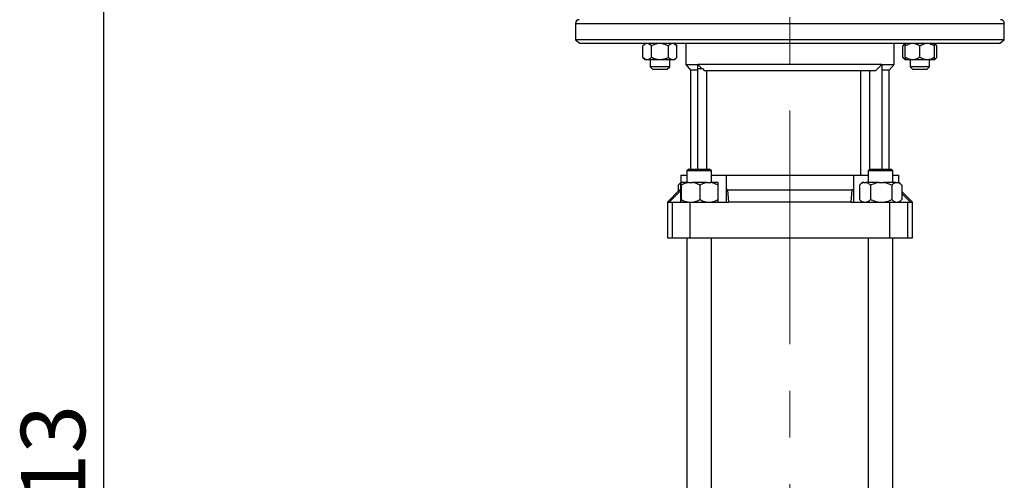
# Model space of a CAD drawing. Units: millimetres. Extents: x 4 to 416, y 4 to 293.
# Drawn here: x 88 to 142, y 115 to 140 of the extents above; entities that cross this region are included whole.
import ezdxf

# ---------------------------------------------------------------- set-up
doc = ezdxf.new("R2010")
doc.units = ezdxf.units.MM
doc.linetypes.add('CENTERX2', pattern=[20.32, 12.7, -2.54, 2.54, -2.54])
doc.layers.add('FORMAT', color=7, linetype='Continuous')
doc.styles.add('SLDTEXTSTYLE0', font='TXT', dxfattribs={"width": 0.75})
doc.dimstyles.new('SLDDIMSTYLE0', dxfattribs={"dimtxt": 3.5, "dimasz": 3.556, "dimexe": 0, "dimexo": 0.0625, "dimgap": 0.875, "dimtad": 1, "dimdec": 0, "dimlfac": 15, "dimrnd": 1e-09, "dimzin": 12, "dimdsep": 46, "dimtxsty": 'SLDTEXTSTYLE0', "dimsah": 1, "dimcen": 0.09, "dimadec": 0, "dimazin": 3, "dimtfac": 1, "dimtdec": 0, "dimtofl": 0, "dimtmove": 0, "dimatfit": 3, "dimfxl": 0, "dimfrac": 2, "dimtolj": 1, "dimtzin": 12, "dimarcsym": 0})

# ---------------------------------------------------------------- blocks, each defined once
blk = doc.blocks.new('_D')
at = {"layer": 'FORMAT', "color": 7}
for p, q in [((122.17, 167.045), (91.67, 167.045)), ((92.67, 59.485), (92.67, 167.045)), ((115.67, 59.485), (91.67, 59.485))]:
    blk.add_line(p, q, dxfattribs=at)
for points in [[(92.67, 167.045), (92.289, 163.489), (93.051, 163.489)], [(92.67, 59.485), (93.051, 63.041), (92.289, 63.041)]]:
    blk.add_solid(points, dxfattribs=at)
at = {"layer": 'FORMAT', "color": 7, "insert": (88.159, 108.093), "char_height": 3.5, "attachment_point": 1, "rotation": 90, "style": 'SLDTEXTSTYLE0'}
blk.add_mtext('1613', dxfattribs=at)

msp = doc.modelspace()

# ---------------------------------------------------------------- linework, layer by layer
at = {"color": 7, "linetype": 'Continuous', "lineweight": 25}
for p, q in [((118.337, 139.445), (118.337, 138.545)), ((118.337, 139.445), (141.67, 139.445)), ((141.67, 138.545), (141.67, 139.445)), ((118.337, 138.545), (118.601, 138.345)), ((141.572, 138.545), (118.337, 138.545)), ((141.309, 138.345), (118.601, 138.345)), ((122.122, 138.345), (122.009, 138.232)), ((122.009, 137.592), (122.009, 138.232)), ((122.47, 137.592), (122.47, 138.232)), ((123.394, 137.592), (123.394, 138.232)), ((123.856, 138.232), (123.743, 138.345)), ((123.856, 137.592), (123.856, 138.232)), ((124.337, 138.345), (124.337, 137.212)), ((135.67, 137.212), (135.67, 138.345)), ((136.264, 138.345), (136.151, 138.232)), ((136.151, 137.592), (136.151, 138.232)), ((136.274, 137.592), (136.274, 138.232)), ((137.074, 137.592), (137.074, 138.232)), ((137.874, 137.592), (137.874, 138.232)), ((137.998, 138.232), (137.885, 138.345)), ((137.998, 137.592), (137.998, 138.232)), ((141.405, 138.345), (141.309, 138.345)), ((141.405, 138.345), (141.67, 138.545)), ((141.67, 138.545), (141.572, 138.545)), ((122.009, 137.592), (122.122, 137.478)), ((122.122, 137.478), (122.175, 137.478)), ((122.175, 137.478), (122.304, 137.478)), ((122.304, 137.478), (122.803, 137.478)), ((122.399, 137.478), (122.399, 137.078)), ((122.803, 137.478), (123.062, 137.478)), ((123.062, 137.478), (123.56, 137.478)), ((123.466, 137.078), (123.466, 137.478)), ((123.56, 137.478), (123.69, 137.478)), ((123.69, 137.478), (123.743, 137.478)), ((123.743, 137.478), (123.856, 137.592)), ((124.337, 137.212), (124.603, 136.894)), ((124.337, 137.212), (125.003, 137.212)), ((125.003, 137.212), (125.22, 136.985)), ((135.003, 137.212), (125.003, 137.212)), ((125.003, 136.985), (125.003, 137.212)), ((134.684, 136.878), (135.003, 137.212)), ((135.003, 137.212), (135.67, 137.212)), ((135.003, 137.212), (135.003, 131.518)), ((135.403, 136.894), (135.67, 137.212)), ((136.151, 137.592), (136.264, 137.478)), ((136.264, 137.478), (136.274, 137.478)), ((136.274, 137.478), (136.562, 137.478)), ((136.541, 137.478), (136.541, 137.078)), ((136.562, 137.478), (136.787, 137.478)), ((136.787, 137.478), (137.362, 137.478)), ((137.362, 137.478), (137.587, 137.478)), ((137.587, 137.478), (137.874, 137.478)), ((137.608, 137.078), (137.608, 137.478)), ((137.874, 137.478), (137.885, 137.478)), ((137.885, 137.478), (137.998, 137.592)), ((122.399, 137.078), (122.532, 136.945)), ((122.932, 137.078), (122.399, 137.078)), ((122.532, 136.945), (122.932, 136.945)), ((123.466, 137.078), (122.932, 137.078)), ((122.932, 136.945), (123.332, 136.945)), ((123.332, 136.945), (123.466, 137.078)), ((124.603, 136.894), (124.603, 131.518)), ((125.003, 136.894), (124.603, 136.894)), ((125.003, 136.985), (125.243, 136.985)), ((125.003, 131.518), (125.003, 136.985)), ((125.243, 136.985), (125.346, 136.878)), ((125.346, 136.878), (134.684, 136.878)), ((125.47, 136.878), (125.47, 131.518)), ((133.87, 131.185), (133.87, 136.878)), ((134.337, 136.878), (134.337, 131.485)), ((135.403, 136.894), (135.003, 136.894)), ((135.403, 131.518), (135.403, 136.894)), ((136.541, 137.078), (136.674, 136.945)), ((137.608, 137.078), (136.541, 137.078)), ((136.674, 136.945), (137.474, 136.945)), ((137.474, 136.945), (137.608, 137.078)), ((124.503, 131.518), (124.403, 131.418)), ((124.403, 131.418), (124.403, 130.785)), ((125.737, 131.418), (124.403, 131.418)), ((124.503, 131.518), (125.637, 131.518)), ((125.737, 131.418), (125.637, 131.518)), ((125.737, 130.785), (125.737, 131.418)), ((134.37, 131.518), (134.27, 131.418)), ((134.27, 131.418), (134.27, 130.785)), ((134.299, 131.418), (134.27, 131.418)), ((135.603, 131.418), (134.299, 131.418)), ((134.37, 131.518), (134.395, 131.518)), ((134.395, 131.518), (135.503, 131.518)), ((135.603, 131.418), (135.503, 131.518)), ((135.603, 130.785), (135.603, 131.418)), ((124.062, 130.785), (123.935, 130.658)), ((124.066, 130.785), (124.062, 130.785)), ((124.066, 130.785), (124.075, 130.785)), ((124.07, 131.185), (124.07, 130.785)), ((124.07, 131.185), (124.403, 131.185)), ((124.489, 130.785), (124.075, 130.785)), ((124.489, 130.785), (124.713, 130.785)), ((125.492, 130.785), (124.713, 130.785)), ((125.492, 130.785), (125.708, 130.785)), ((126.074, 130.785), (125.708, 130.785)), ((125.737, 131.185), (126.531, 131.185)), ((126.531, 131.185), (126.531, 129.718)), ((126.532, 131.185), (126.531, 131.185)), ((126.532, 131.185), (126.532, 130.385)), ((126.532, 131.185), (133.475, 131.185)), ((133.475, 130.385), (133.475, 131.185)), ((133.476, 131.185), (133.475, 131.185)), ((133.476, 129.718), (133.476, 131.185)), ((133.476, 131.185), (134.27, 131.185)), ((133.929, 130.785), (133.802, 130.658)), ((134.021, 130.785), (133.929, 130.785)), ((134.021, 130.785), (134.156, 130.785)), ((134.845, 130.785), (134.156, 130.785)), ((134.845, 130.785), (135.099, 130.785)), ((135.76, 130.785), (135.099, 130.785)), ((135.603, 131.185), (135.937, 131.185)), ((135.76, 130.785), (135.879, 130.785)), ((135.945, 130.785), (135.879, 130.785)), ((135.937, 130.785), (135.937, 131.185)), ((136.071, 130.658), (135.945, 130.785)), ((124.003, 130.385), (123.337, 129.718)), ((124.05, 130.327), (123.437, 129.718)), ((123.916, 130.638), (123.937, 130.656)), ((123.916, 130.638), (123.916, 130.298)), ((124.003, 130.385), (124.05, 130.385)), ((124.05, 130.638), (124.05, 129.865)), ((124.091, 130.638), (124.091, 129.865)), ((125.111, 130.638), (125.111, 129.865)), ((126.09, 130.638), (126.09, 129.865)), ((126.626, 130.385), (126.532, 130.385)), ((126.685, 129.718), (126.626, 130.385)), ((126.626, 130.385), (133.38, 130.385)), ((133.38, 130.385), (133.322, 129.718)), ((133.475, 130.385), (133.38, 130.385)), ((133.783, 130.638), (133.804, 130.656)), ((133.783, 130.638), (133.783, 129.865)), ((134.395, 130.638), (134.395, 129.865)), ((135.549, 130.638), (135.549, 129.865)), ((136.091, 130.638), (136.091, 129.865)), ((136.67, 129.718), (136.091, 130.298)), ((136.57, 129.718), (136.091, 130.194)), ((123.337, 129.718), (123.337, 127.785)), ((123.337, 129.718), (123.437, 129.718)), ((123.437, 129.718), (123.607, 129.718)), ((123.607, 129.718), (123.607, 127.785)), ((123.607, 129.718), (124.563, 129.718)), ((124.563, 129.718), (124.563, 127.785)), ((124.563, 129.718), (126.685, 129.718)), ((133.322, 129.718), (126.685, 129.718)), ((133.322, 129.718), (135.444, 129.718)), ((133.804, 129.845), (133.783, 129.865)), ((133.803, 129.844), (133.929, 129.718)), ((135.444, 127.785), (135.444, 129.718)), ((135.444, 129.718), (136.4, 129.718)), ((135.945, 129.718), (136.07, 129.844)), ((136.4, 129.718), (136.4, 127.785)), ((136.4, 129.718), (136.57, 129.718)), ((136.57, 129.718), (136.67, 129.718)), ((136.67, 127.785), (136.67, 129.718)), ((123.337, 127.785), (123.607, 127.785)), ((123.607, 127.785), (124.563, 127.785)), ((124.403, 127.785), (124.403, 66.918)), ((124.563, 127.785), (135.444, 127.785)), ((125.737, 66.918), (125.737, 127.785)), ((134.27, 127.785), (134.27, 66.918)), ((135.444, 127.785), (136.4, 127.785)), ((135.603, 66.918), (135.603, 127.785)), ((136.4, 127.785), (136.67, 127.785))]:
    msp.add_line(p, q, dxfattribs=at)
for centre, start, end in [((118.537, 139.445), 90, 180), ((141.47, 139.445), 0, 90)]:
    msp.add_arc(centre, 0.2, start, end, dxfattribs=at)
for points, knots in [([(122.009, 138.232), (122.048, 138.268), (122.102, 138.317), (122.159, 138.339), (122.175, 138.345)], [0, 0, 0, 0, 0.735439, 1, 1, 1, 1]), ([(122.304, 138.345), (122.34, 138.329), (122.397, 138.302), (122.45, 138.251), (122.47, 138.232)], [0, 0, 0, 0, 0.613155, 1, 1, 1, 1]), ([(122.47, 138.232), (122.484, 138.238), (122.543, 138.267), (122.652, 138.313), (122.752, 138.334), (122.803, 138.345)], [0, 0, 0, 0, 0.129165, 0.560804, 1, 1, 1, 1]), ([(123.062, 138.345), (123.092, 138.339), (123.208, 138.317), (123.315, 138.268), (123.394, 138.232)], [0, 0, 0, 0, 0.2633341, 1, 1, 1, 1]), ([(123.394, 138.232), (123.434, 138.268), (123.487, 138.317), (123.545, 138.339), (123.56, 138.345)], [0, 0, 0, 0, 0.735439, 1, 1, 1, 1]), ([(123.69, 138.345), (123.725, 138.329), (123.783, 138.302), (123.836, 138.251), (123.856, 138.232)], [0, 0, 0, 0, 0.613155, 1, 1, 1, 1]), ([(136.151, 138.232), (136.19, 138.269), (136.23, 138.308), (136.273, 138.326), (136.274, 138.327)], [0, 0, 0, 0, 0.97575, 1, 1, 1, 1]), ([(136.274, 138.232), (136.343, 138.268), (136.436, 138.317), (136.536, 138.339), (136.562, 138.345)], [0, 0, 0, 0, 0.735439, 1, 1, 1, 1]), ([(136.274, 138.345), (136.274, 138.339), (136.274, 138.317), (136.274, 138.268), (136.274, 138.232)], [0, 0, 0, 0, 0.263334, 1, 1, 1, 1]), ([(136.787, 138.345), (136.848, 138.329), (136.947, 138.302), (137.039, 138.251), (137.074, 138.232)], [0, 0, 0, 0, 0.613155, 1, 1, 1, 1]), ([(137.074, 138.232), (137.143, 138.268), (137.236, 138.317), (137.336, 138.339), (137.362, 138.345)], [0, 0, 0, 0, 0.735439, 1, 1, 1, 1]), ([(137.587, 138.345), (137.648, 138.329), (137.747, 138.302), (137.839, 138.251), (137.874, 138.232)], [0, 0, 0, 0, 0.613155, 1, 1, 1, 1]), ([(137.874, 138.232), (137.874, 138.238), (137.874, 138.267), (137.874, 138.313), (137.874, 138.334), (137.874, 138.345)], [0, 0, 0, 0, 0.129165, 0.560804, 1, 1, 1, 1]), ([(137.874, 138.321), (137.895, 138.311), (137.938, 138.291), (137.978, 138.252), (137.998, 138.232)], [0, 0, 0, 0, 0.484218, 1, 1, 1, 1]), ([(122.175, 137.478), (122.14, 137.495), (122.082, 137.521), (122.029, 137.572), (122.009, 137.592)], [0, 0, 0, 0, 0.613155, 1, 1, 1, 1]), ([(122.47, 137.592), (122.431, 137.555), (122.377, 137.506), (122.32, 137.484), (122.304, 137.478)], [0, 0, 0, 0, 0.735439, 1, 1, 1, 1]), ([(122.803, 137.478), (122.772, 137.484), (122.657, 137.506), (122.55, 137.555), (122.47, 137.592)], [0, 0, 0, 0, 0.263334, 1, 1, 1, 1]), ([(123.394, 137.592), (123.381, 137.585), (123.321, 137.556), (123.213, 137.511), (123.112, 137.489), (123.062, 137.478)], [0, 0, 0, 0, 0.129165, 0.5608042, 1, 1, 1, 1]), ([(123.56, 137.478), (123.525, 137.495), (123.468, 137.521), (123.415, 137.572), (123.394, 137.592)], [0, 0, 0, 0, 0.613155, 1, 1, 1, 1]), ([(123.856, 137.592), (123.817, 137.555), (123.763, 137.506), (123.705, 137.484), (123.69, 137.478)], [0, 0, 0, 0, 0.735439, 1, 1, 1, 1]), ([(136.274, 137.502), (136.254, 137.512), (136.211, 137.533), (136.171, 137.572), (136.151, 137.592)], [0, 0, 0, 0, 0.484218, 1, 1, 1, 1]), ([(136.562, 137.478), (136.501, 137.495), (136.402, 137.521), (136.31, 137.572), (136.274, 137.592)], [0, 0, 0, 0, 0.613155, 1, 1, 1, 1]), ([(136.274, 137.592), (136.274, 137.585), (136.274, 137.556), (136.274, 137.511), (136.274, 137.489), (136.274, 137.478)], [0, 0, 0, 0, 0.129165, 0.560804, 1, 1, 1, 1]), ([(137.074, 137.592), (137.006, 137.555), (136.913, 137.506), (136.813, 137.484), (136.787, 137.478)], [0, 0, 0, 0, 0.735439, 1, 1, 1, 1]), ([(137.362, 137.478), (137.301, 137.495), (137.202, 137.521), (137.11, 137.572), (137.074, 137.592)], [0, 0, 0, 0, 0.613155, 1, 1, 1, 1]), ([(137.874, 137.592), (137.806, 137.555), (137.713, 137.506), (137.613, 137.484), (137.587, 137.478)], [0, 0, 0, 0, 0.735439, 1, 1, 1, 1]), ([(137.874, 137.478), (137.874, 137.484), (137.874, 137.506), (137.874, 137.555), (137.874, 137.592)], [0, 0, 0, 0, 0.263334, 1, 1, 1, 1]), ([(137.998, 137.592), (137.959, 137.554), (137.919, 137.515), (137.876, 137.497), (137.874, 137.496)], [0, 0, 0, 0, 0.97575, 1, 1, 1, 1]), ([(124.059, 130.738), (124.039, 130.729), (123.989, 130.708), (123.943, 130.664), (123.916, 130.638)], [0, 0, 0, 0, 0.409964, 1, 1, 1, 1]), ([(124.066, 130.785), (124.064, 130.777), (124.059, 130.75), (124.054, 130.684), (124.05, 130.638)], [0, 0, 0, 0, 0.31699, 1, 1, 1, 1]), ([(124.091, 130.638), (124.09, 130.647), (124.088, 130.685), (124.083, 130.742), (124.078, 130.775), (124.075, 130.785), (124.075, 130.785)], [0, 0, 0, 0, 0.1184483, 0.5443141, 0.9789669, 1, 1, 1, 1]), ([(124.489, 130.785), (124.4, 130.764), (124.263, 130.732), (124.136, 130.663), (124.091, 130.638)], [0, 0, 0, 0, 0.64096, 1, 1, 1, 1]), ([(125.111, 130.638), (125.024, 130.684), (124.896, 130.75), (124.757, 130.777), (124.713, 130.785)], [0, 0, 0, 0, 0.679904, 1, 1, 1, 1]), ([(125.492, 130.785), (125.408, 130.764), (125.275, 130.732), (125.154, 130.663), (125.111, 130.638)], [0, 0, 0, 0, 0.6409602, 1, 1, 1, 1]), ([(126.09, 130.638), (126.006, 130.684), (125.883, 130.75), (125.75, 130.777), (125.708, 130.785)], [0, 0, 0, 0, 0.679904, 1, 1, 1, 1]), ([(126.074, 130.785), (126.076, 130.777), (126.081, 130.75), (126.086, 130.684), (126.09, 130.638)], [0, 0, 0, 0, 0.31699, 1, 1, 1, 1]), ([(134.021, 130.785), (133.968, 130.764), (133.886, 130.732), (133.81, 130.663), (133.783, 130.638)], [0, 0, 0, 0, 0.6409602, 1, 1, 1, 1]), ([(134.395, 130.638), (134.343, 130.684), (134.266, 130.75), (134.183, 130.777), (134.156, 130.785)], [0, 0, 0, 0, 0.679904, 1, 1, 1, 1]), ([(134.845, 130.785), (134.795, 130.777), (134.639, 130.75), (134.494, 130.684), (134.395, 130.638)], [0, 0, 0, 0, 0.31699, 1, 1, 1, 1]), ([(135.549, 130.638), (135.532, 130.647), (135.454, 130.685), (135.31, 130.742), (135.174, 130.775), (135.102, 130.785), (135.099, 130.785)], [0, 0, 0, 0, 0.118448, 0.544314, 0.978967, 1, 1, 1, 1]), ([(135.76, 130.785), (135.713, 130.764), (135.64, 130.732), (135.573, 130.663), (135.549, 130.638)], [0, 0, 0, 0, 0.64096, 1, 1, 1, 1]), ([(136.091, 130.638), (136.044, 130.684), (135.976, 130.75), (135.903, 130.777), (135.879, 130.785)], [0, 0, 0, 0, 0.679904, 1, 1, 1, 1]), ([(124.05, 129.865), (124.051, 129.857), (124.054, 129.819), (124.059, 129.761), (124.064, 129.728), (124.066, 129.719), (124.066, 129.718)], [0, 0, 0, 0, 0.118448, 0.544314, 0.978967, 1, 1, 1, 1]), ([(124.075, 129.718), (124.077, 129.727), (124.082, 129.753), (124.087, 129.82), (124.091, 129.865)], [0, 0, 0, 0, 0.31699, 1, 1, 1, 1]), ([(124.091, 129.865), (124.178, 129.82), (124.306, 129.753), (124.444, 129.727), (124.489, 129.718)], [0, 0, 0, 0, 0.679904, 1, 1, 1, 1]), ([(124.713, 129.718), (124.801, 129.739), (124.939, 129.771), (125.065, 129.84), (125.111, 129.865)], [0, 0, 0, 0, 0.64096, 1, 1, 1, 1]), ([(125.111, 129.865), (125.194, 129.82), (125.317, 129.753), (125.45, 129.727), (125.492, 129.718)], [0, 0, 0, 0, 0.679904, 1, 1, 1, 1]), ([(125.708, 129.718), (125.793, 129.739), (125.925, 129.771), (126.046, 129.84), (126.09, 129.865)], [0, 0, 0, 0, 0.64096, 1, 1, 1, 1]), ([(126.09, 129.865), (126.089, 129.857), (126.086, 129.819), (126.081, 129.761), (126.077, 129.728), (126.074, 129.719), (126.074, 129.718)], [0, 0, 0, 0, 0.118448, 0.544314, 0.978967, 1, 1, 1, 1]), ([(133.783, 129.865), (133.835, 129.82), (133.912, 129.753), (133.995, 129.727), (134.021, 129.718)], [0, 0, 0, 0, 0.679904, 1, 1, 1, 1]), ([(134.156, 129.718), (134.209, 129.739), (134.292, 129.771), (134.368, 129.84), (134.395, 129.865)], [0, 0, 0, 0, 0.64096, 1, 1, 1, 1]), ([(134.395, 129.865), (134.412, 129.857), (134.489, 129.819), (134.633, 129.761), (134.77, 129.728), (134.842, 129.719), (134.845, 129.718)], [0, 0, 0, 0, 0.118448, 0.544314, 0.978967, 1, 1, 1, 1]), ([(135.099, 129.718), (135.148, 129.727), (135.305, 129.753), (135.45, 129.82), (135.549, 129.865)], [0, 0, 0, 0, 0.31699, 1, 1, 1, 1]), ([(135.549, 129.865), (135.595, 129.82), (135.663, 129.753), (135.737, 129.727), (135.76, 129.718)], [0, 0, 0, 0, 0.679904, 1, 1, 1, 1]), ([(135.879, 129.718), (135.926, 129.739), (135.999, 129.771), (136.067, 129.84), (136.091, 129.865)], [0, 0, 0, 0, 0.6409602, 1, 1, 1, 1])]:
    msp.add_open_spline(points, degree=3, knots=knots, dxfattribs=at)
at = {"layer": 'FORMAT', "linetype": 'CENTERX2', "lineweight": 18}
msp.add_line((130.003, 61.038), (130.003, 169.797), dxfattribs=at)

# ---------------------------------------------------------------- dimensions: what is measured, and where the dimension line sits
at = {"layer": 'FORMAT', "color": 7}
dim = msp.add_linear_dim(base=(92.67, 167.045), p1=(116.67, 59.485), p2=(123.17, 167.045), angle=90, dimstyle='SLDDIMSTYLE0', dxfattribs=at)
dim.commit()
dim.dimension.update_dxf_attribs({"geometry": '_D', "text_midpoint": (92.67, 113.265), "dimtype": 160})

doc.saveas('drawing.dxf')
